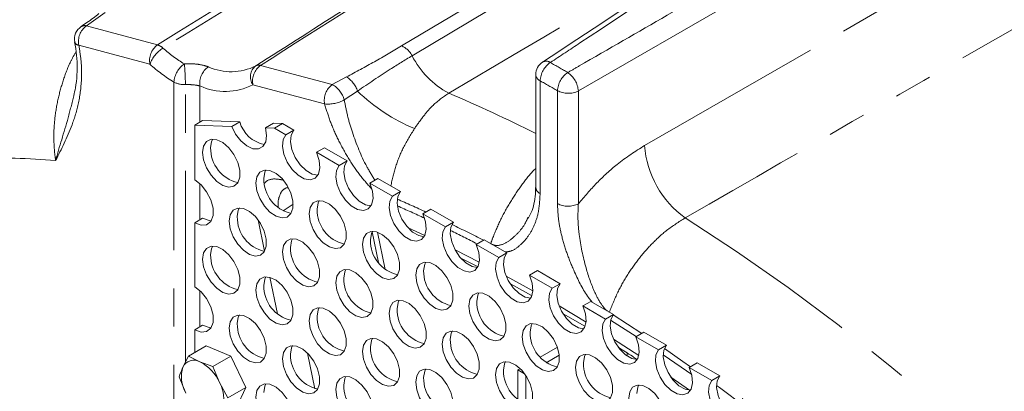
# Model space of a CAD drawing. Units: millimetres. Extents: x 7 to 835, y 10 to 581.
# Drawn here: x 741 to 774, y 541 to 554 of the extents above; entities that cross this region are included whole.
import ezdxf

# ---------------------------------------------------------------- set-up
doc = ezdxf.new("R2010")
doc.units = ezdxf.units.MM
doc.linetypes.add('PHANTOM', pattern=[12.7, 6.35, -1.27, 1.27, -1.27, 1.27, -1.27])

msp = doc.modelspace()

# ---------------------------------------------------------------- linework, layer by layer
at = {"color": 8, "linetype": 'PHANTOM', "lineweight": 0}
for p, q in [((776.259971, 560.856967), (759.858699, 551.396037)), ((762.056184, 549.58536), (776.259971, 557.757072)), ((744.147928, 554.005322), (743.527096, 553.556736)), ((743.527096, 553.556736), (745.885645, 552.924952)), ((745.635881, 552.281061), (743.277332, 552.912845)), ((749.306084, 552.243895), (751.686555, 551.606239)), ((751.686555, 551.606239), (752.15915, 551.859356)), ((758.591035, 551.733886), (758.591035, 547.985114)), ((746.43532, 533.409403), (746.43532, 551.689964)), ((746.816694, 542.387146), (746.816694, 551.605869)), ((747.293412, 551.56365), (747.293412, 550.362629)), ((751.436791, 550.962348), (749.05632, 551.600004)), ((759.164146, 547.654264), (759.164146, 551.403036)), ((759.858699, 551.396037), (759.858699, 547.647265)), ((752.526589, 551.389777), (752.088312, 551.095313)), ((747.293412, 548.318763), (747.293412, 547.11578)), ((750.386688, 547.631405), (750.06043, 547.415632)), ((749.441683, 546.069319), (749.227969, 547.113723)), ((754.205295, 546.848164), (754.763099, 546.594425)), ((753.22532, 545.700004), (753.016616, 546.719922)), ((755.76978, 546.114379), (756.57124, 545.711942)), ((749.867118, 543.990253), (749.618394, 545.205748)), ((757.46774, 545.240601), (758.345949, 544.757247)), ((747.293412, 544.766811), (747.293412, 543.563828)), ((759.222259, 544.253634), (760.112563, 543.720187)), ((761.009737, 543.960171), (761.961577, 543.343827)), ((761.77457, 543.23587), (760.926797, 543.782787)), ((761.024115, 543.151225), (761.865776, 542.605363)), ((750.864459, 542.692109), (751.107837, 541.502741)), ((762.932094, 541.885385), (763.549887, 541.453646))]:
    msp.add_line(p, q, dxfattribs=at)
at = {"color": 7, "linetype": 'Continuous', "lineweight": 0}
for p, q in [((758.444588, 551.937988), (758.444588, 548.189216)), ((747.12194, 550.263641), (747.387105, 550.416717)), ((747.387105, 550.416717), (748.618641, 550.368918)), ((747.12194, 548.445738), (747.12194, 550.263641)), ((748.353476, 550.215841), (747.12194, 550.263641)), ((748.618641, 550.368918), (748.353476, 550.215841)), ((749.470835, 550.172473), (749.736, 550.32555)), ((749.773591, 550.160723), (749.470835, 550.172473)), ((749.736, 550.32555), (750.038756, 550.313799)), ((750.038756, 550.313799), (749.773591, 550.160723)), ((749.773591, 550.160723), (750.149722, 549.943587)), ((750.038756, 550.313799), (750.414887, 550.096663)), ((750.149722, 549.943587), (750.414887, 550.096663)), ((751.430392, 549.510425), (751.165227, 549.357348)), ((751.430392, 549.510425), (752.182654, 549.076153)), ((751.165227, 549.357348), (751.917489, 548.923077)), ((751.917489, 548.923077), (752.182654, 549.076153)), ((753.198159, 548.489915), (752.932994, 548.336838)), ((753.198159, 548.489915), (753.950421, 548.055643)), ((752.932994, 548.336838), (753.685256, 547.902566)), ((753.685256, 547.902566), (753.950421, 548.055643)), ((747.12194, 547.016792), (747.387105, 547.169868)), ((754.965926, 547.469404), (754.700761, 547.316328)), ((754.700761, 547.316328), (755.453023, 546.882056)), ((754.965926, 547.469404), (755.718188, 547.035133)), ((747.12194, 544.893785), (747.12194, 547.016792)), ((755.453023, 546.882056), (755.718188, 547.035133)), ((753.447994, 545.462012), (753.193856, 546.703963)), ((756.733693, 546.448894), (756.468527, 546.295818)), ((756.468527, 546.295818), (757.22079, 545.861546)), ((756.733693, 546.448894), (757.485955, 546.014623)), ((757.22079, 545.861546), (757.485955, 546.014623)), ((755.996616, 545.817416), (756.507634, 545.559938)), ((758.501459, 545.428384), (758.236294, 545.275308)), ((758.236294, 545.275308), (758.988557, 544.841036)), ((758.501459, 545.428384), (759.253722, 544.994113)), ((757.60908, 544.984054), (758.304716, 544.604062)), ((758.988557, 544.841036), (759.253722, 544.994113)), ((760.269226, 544.407874), (760.004061, 544.254798)), ((760.004061, 544.254798), (760.756324, 543.820526)), ((760.269226, 544.407874), (761.021489, 543.973602)), ((759.358177, 543.997706), (760.070242, 543.578611)), ((760.756324, 543.820526), (761.021489, 543.973602)), ((747.12194, 543.464839), (747.387105, 543.617916)), ((747.12194, 542.704662), (747.12194, 543.464839)), ((762.036993, 543.387364), (761.771828, 543.234287)), ((761.771828, 543.234287), (762.52409, 542.800016)), ((762.036993, 543.387364), (762.789256, 542.953092)), ((747.509029, 542.928123), (746.919621, 542.587865)), ((748.318582, 542.583476), (747.509029, 542.928123)), ((762.52409, 542.800016), (762.789256, 542.953092)), ((746.919621, 542.587865), (746.733931, 542.225747)), ((747.295087, 542.398621), (746.919621, 542.587865)), ((748.318582, 542.583476), (747.729174, 542.243218)), ((748.815377, 541.548434), (748.318582, 542.583476)), ((758.593325, 542.556504), (759.162022, 542.884805)), ((758.794867, 542.366698), (759.225602, 542.615356)), ((761.476208, 542.694585), (761.476208, 542.590984)), ((747.729174, 542.243218), (747.295087, 542.398621)), ((747.948261, 541.708776), (747.729174, 542.243218)), ((763.80476, 542.366854), (763.539595, 542.213777)), ((763.80476, 542.366854), (764.557022, 541.932582)), ((757.852286, 542.128711), (757.926039, 542.171288)), ((757.852286, 542.128711), (758.075016, 542.000131)), ((757.852286, 541.147362), (757.852286, 542.128711)), ((758.117451, 540.989807), (758.117451, 541.939375)), ((763.539595, 542.213777), (764.291857, 541.779506)), ((764.291857, 541.779506), (764.557022, 541.932582)), ((746.606863, 541.89747), (746.82595, 541.363029)), ((748.22597, 541.208176), (747.948261, 541.708776)), ((748.815377, 541.548434), (748.22597, 541.208176)), ((748.502619, 540.858039), (748.815377, 541.548434))]:
    msp.add_line(p, q, dxfattribs=at)
at = {"color": 8, "linetype": 'PHANTOM', "lineweight": 0, "flags": 128}
for points in [[(753.989963, 552.890272), (757.60581, 555.053647), (768.546115, 561.599553)], [(768.918469, 561.263304), (766.164688, 559.620197), (754.338984, 552.564019)], [(763.403163, 547.177479), (765.113432, 546.058618), (766.817948, 544.866059), (768.514112, 543.601621), (770.199336, 542.267234), (771.87105, 540.864932), (773.526703, 539.396855), (775.16377, 537.865242), (776.779755, 536.27243), (778.372192, 534.620847), (779.938652, 532.913013), (781.476745, 531.151534)], [(763.621214, 541.975821), (763.276281, 542.218375), (762.678586, 542.630832)], [(762.717518, 542.836592), (763.330768, 542.413514), (763.581162, 542.237773)], [(764.446562, 541.616949), (764.548056, 541.542768), (765.398963, 540.909471)]]:
    msp.add_lwpolyline(points, dxfattribs=at)
at = {"color": 7, "linetype": 'Continuous', "lineweight": 0, "flags": 128}
for points in [[(748.353476, 550.215841), (748.482412, 549.960003), (748.655291, 549.736825), (748.853462, 549.570385), (749.055544, 549.478641), (749.239733, 549.471492), (749.386157, 549.549709), (749.479018, 549.704854), (749.508297, 549.920186), (749.470835, 550.172473)], [(751.206953, 548.596571), (751.025863, 548.631224), (750.819416, 548.750404), (750.62446, 548.94138), (750.462703, 549.182891), (750.352153, 549.448048), (750.305118, 549.707329), (750.326836, 549.931867), (750.414887, 550.096663)], [(747.387105, 549.354165), (747.420629, 549.102823), (747.517568, 548.840012), (747.667417, 548.594211), (747.853937, 548.392058), (748.056917, 548.255458), (748.25436, 548.199214), (748.42487, 548.229421), (748.54997, 548.342805), (748.616104, 548.52708), (748.616104, 548.762277), (748.54997, 549.022909), (748.42487, 549.280731), (748.25436, 549.507805), (748.056917, 549.679523), (747.853937, 549.777279), (747.667417, 549.790477), (747.517568, 549.717689), (747.420629, 549.566801), (747.387105, 549.354165)], [(747.65227, 549.507241), (747.685794, 549.719877), (747.72151, 549.795689)], [(751.165227, 549.357348), (751.253278, 549.09089), (751.274995, 548.841278), (751.22796, 548.636302), (751.11741, 548.498784), (750.955653, 548.444034), (750.760698, 548.478147), (750.55425, 548.597327), (750.359295, 548.788304), (750.197538, 549.029815), (750.086988, 549.294971), (750.039953, 549.554252), (750.061671, 549.77879), (750.149722, 549.943587)], [(752.932994, 548.336838), (753.021045, 548.07038), (753.042762, 547.820768), (752.995727, 547.615792), (752.885177, 547.478273), (752.72342, 547.423523), (752.528465, 547.457637), (752.322017, 547.576817), (752.127062, 547.767793), (751.965305, 548.009304), (751.854755, 548.274461), (751.80772, 548.533742), (751.829438, 548.75828), (751.917489, 548.923077)], [(752.97472, 547.576061), (752.79363, 547.610714), (752.587182, 547.729893), (752.392227, 547.92087), (752.23047, 548.162381), (752.11992, 548.427538), (752.072885, 548.686818), (752.094603, 548.911357), (752.182654, 549.076153)], [(749.154872, 548.333654), (749.188396, 548.082312), (749.285335, 547.819501), (749.435184, 547.573701), (749.621704, 547.371548), (749.824684, 547.234947), (750.022127, 547.178703), (750.192637, 547.20891), (750.317737, 547.322295), (750.383871, 547.50657), (750.383871, 547.741767), (750.317737, 548.002398), (750.192637, 548.26022), (750.022127, 548.487294), (749.824684, 548.659013), (749.621704, 548.756769), (749.435184, 548.769967), (749.285335, 548.697178), (749.188396, 548.546291), (749.154872, 548.333654)], [(749.420037, 548.486731), (749.453561, 548.699367), (749.489277, 548.775178)], [(747.12194, 547.016792), (747.333554, 546.937717), (747.519645, 546.954357), (747.657766, 547.064703), (747.731259, 547.255446), (747.731259, 547.50358), (747.657766, 547.779176), (747.519645, 548.048993), (747.333554, 548.280488), (747.12194, 548.445738)], [(754.700761, 547.316328), (754.788812, 547.04987), (754.810529, 546.800257), (754.763494, 546.595282), (754.652944, 546.457763), (754.491187, 546.403013), (754.296232, 546.437127), (754.089784, 546.556307), (753.894829, 546.747283), (753.733072, 546.988794), (753.622522, 547.253951), (753.575487, 547.513232), (753.597204, 547.73777), (753.685256, 547.902566)], [(754.742487, 546.555551), (754.561397, 546.590204), (754.354949, 546.709383), (754.159994, 546.90036), (753.998237, 547.141871), (753.887687, 547.407027), (753.840652, 547.666308), (753.86237, 547.890847), (753.950421, 548.055643)], [(748.270989, 547.067933), (748.304513, 546.816591), (748.401451, 546.55378), (748.5513, 546.30798), (748.737821, 546.105826), (748.940801, 545.969226), (749.138244, 545.912982), (749.308754, 545.943189), (749.433854, 546.056574), (749.499987, 546.240849), (749.499987, 546.476046), (749.433854, 546.736677), (749.308754, 546.994499), (749.138244, 547.221573), (748.940801, 547.393292), (748.737821, 547.491047), (748.5513, 547.504246), (748.401451, 547.431457), (748.304513, 547.280569), (748.270989, 547.067933)], [(748.536154, 547.22101), (748.569678, 547.433646), (748.605393, 547.509457)], [(750.922639, 547.313144), (750.956163, 547.061802), (751.053102, 546.798991), (751.202951, 546.553191), (751.389471, 546.351037), (751.592451, 546.214437), (751.789894, 546.158193), (751.960404, 546.1884), (752.085504, 546.301785), (752.151638, 546.48606), (752.151638, 546.721257), (752.085504, 546.981888), (751.960404, 547.23971), (751.789894, 547.466784), (751.592451, 547.638503), (751.389471, 547.736258), (751.202951, 547.749457), (751.053102, 547.676668), (750.956163, 547.52578), (750.922639, 547.313144)], [(751.187804, 547.466221), (751.221328, 547.678857), (751.257044, 547.754668)], [(747.671419, 547.085639), (747.59872, 547.090794), (747.387105, 547.169868)], [(756.468527, 546.295818), (756.556579, 546.02936), (756.578296, 545.779747), (756.531261, 545.574771), (756.420711, 545.437253), (756.258954, 545.382503), (756.063999, 545.416617), (755.857551, 545.535797), (755.662596, 545.726773), (755.500839, 545.968284), (755.390289, 546.233441), (755.343254, 546.492722), (755.364971, 546.71726), (755.453023, 546.882056)], [(756.510254, 545.535041), (756.329164, 545.569694), (756.122716, 545.688873), (755.927761, 545.87985), (755.766004, 546.121361), (755.655454, 546.386517), (755.608419, 546.645798), (755.630136, 546.870336), (755.718188, 547.035133)], [(752.690406, 546.292634), (752.72393, 546.041292), (752.820869, 545.778481), (752.970718, 545.532681), (753.157238, 545.330527), (753.360218, 545.193927), (753.557661, 545.137683), (753.728171, 545.16789), (753.853271, 545.281275), (753.919405, 545.46555), (753.919405, 545.700747), (753.853271, 545.961378), (753.728171, 546.2192), (753.557661, 546.446274), (753.360218, 546.617993), (753.157238, 546.715748), (752.970718, 546.728947), (752.820869, 546.656158), (752.72393, 546.50527), (752.690406, 546.292634)], [(752.955571, 546.445711), (752.989095, 546.658347), (753.024811, 546.734158)], [(747.387105, 545.802212), (747.420629, 545.55087), (747.517568, 545.288059), (747.667417, 545.042259), (747.853937, 544.840105), (748.056917, 544.703505), (748.25436, 544.647261), (748.42487, 544.677468), (748.54997, 544.790853), (748.616104, 544.975128), (748.616104, 545.210325), (748.54997, 545.470956), (748.42487, 545.728778), (748.25436, 545.955852), (748.056917, 546.127571), (747.853937, 546.225326), (747.667417, 546.238525), (747.517568, 546.165736), (747.420629, 546.014848), (747.387105, 545.802212)], [(747.65227, 545.955289), (747.685794, 546.167925), (747.72151, 546.243736)], [(750.038756, 546.047423), (750.07228, 545.796081), (750.169218, 545.53327), (750.319067, 545.28747), (750.505588, 545.085316), (750.708568, 544.948716), (750.906011, 544.892472), (751.076521, 544.922679), (751.201621, 545.036064), (751.267754, 545.220339), (751.267754, 545.455536), (751.201621, 545.716167), (751.076521, 545.973989), (750.906011, 546.201063), (750.708568, 546.372782), (750.505588, 546.470537), (750.319067, 546.483736), (750.169218, 546.410947), (750.07228, 546.260059), (750.038756, 546.047423)], [(750.303921, 546.2005), (750.337445, 546.413136), (750.37316, 546.488947)], [(758.236294, 545.275308), (758.324346, 545.00885), (758.346063, 544.759237), (758.299028, 544.554261), (758.188478, 544.416743), (758.026721, 544.361993), (757.831766, 544.396107), (757.625318, 544.515287), (757.430363, 544.706263), (757.268606, 544.947774), (757.158056, 545.212931), (757.111021, 545.472212), (757.132738, 545.69675), (757.22079, 545.861546)], [(758.278021, 544.514531), (758.096931, 544.549183), (757.890483, 544.668363), (757.695528, 544.85934), (757.533771, 545.10085), (757.423221, 545.366007), (757.376186, 545.625288), (757.397903, 545.849826), (757.485955, 546.014623)], [(754.458173, 545.272124), (754.491697, 545.020782), (754.588636, 544.757971), (754.738485, 544.512171), (754.925005, 544.310017), (755.127985, 544.173417), (755.325428, 544.117173), (755.495938, 544.14738), (755.621038, 544.260765), (755.687172, 544.44504), (755.687172, 544.680237), (755.621038, 544.940868), (755.495938, 545.19869), (755.325428, 545.425764), (755.127985, 545.597483), (754.925005, 545.695238), (754.738485, 545.708437), (754.588636, 545.635648), (754.491697, 545.48476), (754.458173, 545.272124)], [(754.723338, 545.425201), (754.756862, 545.637837), (754.792578, 545.713648)], [(749.154872, 544.781702), (749.188396, 544.53036), (749.285335, 544.267549), (749.435184, 544.021748), (749.621704, 543.819595), (749.824684, 543.682995), (750.022127, 543.626751), (750.192637, 543.656958), (750.317737, 543.770343), (750.383871, 543.954618), (750.383871, 544.189815), (750.317737, 544.450446), (750.192637, 544.708268), (750.022127, 544.935342), (749.824684, 545.107061), (749.621704, 545.204816), (749.435184, 545.218015), (749.285335, 545.145226), (749.188396, 544.994338), (749.154872, 544.781702)], [(749.420037, 544.934778), (749.453561, 545.147415), (749.489277, 545.223226)], [(751.806523, 545.026913), (751.840047, 544.775571), (751.936985, 544.51276), (752.086834, 544.26696), (752.273355, 544.064806), (752.476335, 543.928206), (752.673778, 543.871962), (752.844288, 543.902169), (752.969388, 544.015554), (753.035521, 544.199829), (753.035521, 544.435026), (752.969388, 544.695657), (752.844288, 544.953479), (752.673778, 545.180553), (752.476335, 545.352272), (752.273355, 545.450027), (752.086834, 545.463226), (751.936985, 545.390437), (751.840047, 545.239549), (751.806523, 545.026913)], [(752.071688, 545.179989), (752.105212, 545.392626), (752.140927, 545.468437)], [(747.12194, 543.464839), (747.333554, 543.385765), (747.519645, 543.402404), (747.657766, 543.51275), (747.731259, 543.703493), (747.731259, 543.951627), (747.657766, 544.227223), (747.519645, 544.497041), (747.333554, 544.728535), (747.12194, 544.893785)], [(760.045788, 543.49402), (759.864698, 543.528673), (759.65825, 543.647853), (759.463295, 543.838829), (759.301538, 544.08034), (759.190988, 544.345497), (759.143953, 544.604778), (759.16567, 544.829316), (759.253722, 544.994113)], [(756.22594, 544.251614), (756.259464, 544.000272), (756.356403, 543.737461), (756.506252, 543.49166), (756.692772, 543.289507), (756.895752, 543.152907), (757.093195, 543.096663), (757.263705, 543.12687), (757.388805, 543.240254), (757.454938, 543.42453), (757.454938, 543.659727), (757.388805, 543.920358), (757.263705, 544.17818), (757.093195, 544.405254), (756.895752, 544.576973), (756.692772, 544.674728), (756.506252, 544.687926), (756.356403, 544.615138), (756.259464, 544.46425), (756.22594, 544.251614)], [(756.491105, 544.40469), (756.524629, 544.617327), (756.560345, 544.693138)], [(760.004061, 544.254798), (760.092113, 543.988339), (760.11383, 543.738727), (760.066795, 543.533751), (759.956245, 543.396233), (759.794488, 543.341483), (759.599533, 543.375597), (759.393085, 543.494776), (759.19813, 543.685753), (759.036373, 543.927264), (758.925823, 544.19242), (758.878788, 544.451701), (758.900505, 544.67624), (758.988557, 544.841036)], [(751.187804, 543.914268), (751.221328, 544.126904), (751.257044, 544.202716)], [(753.57429, 544.006403), (753.607814, 543.755061), (753.704752, 543.49225), (753.854601, 543.246449), (754.041122, 543.044296), (754.244101, 542.907696), (754.441544, 542.851452), (754.612055, 542.881659), (754.737155, 542.995043), (754.803288, 543.179319), (754.803288, 543.414516), (754.737155, 543.675147), (754.612055, 543.932969), (754.441544, 544.160043), (754.244101, 544.331762), (754.041122, 544.429517), (753.854601, 544.442715), (753.704752, 544.369927), (753.607814, 544.219039), (753.57429, 544.006403)], [(753.839455, 544.159479), (753.872979, 544.372115), (753.908694, 544.447927)], [(748.270989, 543.515981), (748.304513, 543.264639), (748.401451, 543.001828), (748.5513, 542.756027), (748.737821, 542.553874), (748.940801, 542.417274), (749.138244, 542.36103), (749.308754, 542.391237), (749.433854, 542.504621), (749.499987, 542.688897), (749.499987, 542.924093), (749.433854, 543.184725), (749.308754, 543.442547), (749.138244, 543.669621), (748.940801, 543.84134), (748.737821, 543.939095), (748.5513, 543.952293), (748.401451, 543.879505), (748.304513, 543.728617), (748.270989, 543.515981)], [(748.536154, 543.669057), (748.569678, 543.881693), (748.605393, 543.957505)], [(750.922639, 543.761192), (750.956163, 543.50985), (751.053102, 543.247039), (751.202951, 543.001238), (751.389471, 542.799085), (751.592451, 542.662485), (751.789894, 542.606241), (751.960404, 542.636448), (752.085504, 542.749832), (752.151638, 542.934108), (752.151638, 543.169305), (752.085504, 543.429936), (751.960404, 543.687758), (751.789894, 543.914832), (751.592451, 544.086551), (751.389471, 544.184306), (751.202951, 544.197504), (751.053102, 544.124716), (750.956163, 543.973828), (750.922639, 543.761192)], [(761.813555, 542.47351), (761.632465, 542.508163), (761.426017, 542.627343), (761.231062, 542.818319), (761.069305, 543.05983), (760.958755, 543.324987), (760.91172, 543.584268), (760.933437, 543.808806), (761.021489, 543.973602)], [(747.671419, 543.533686), (747.59872, 543.538841), (747.387105, 543.617916)], [(757.993707, 543.231104), (758.027231, 542.979762), (758.12417, 542.716951), (758.274019, 542.47115), (758.460539, 542.268997), (758.663519, 542.132397), (758.860962, 542.076153), (759.031472, 542.10636), (759.156572, 542.219744), (759.222705, 542.40402), (759.222705, 542.639217), (759.156572, 542.899848), (759.031472, 543.15767), (758.860962, 543.384744), (758.663519, 543.556463), (758.460539, 543.654218), (758.274019, 543.667416), (758.12417, 543.594628), (758.027231, 543.44374), (757.993707, 543.231104)], [(758.258872, 543.38418), (758.292396, 543.596816), (758.328111, 543.672628)], [(761.771828, 543.234287), (761.85988, 542.967829), (761.881597, 542.718217), (761.834562, 542.513241), (761.724012, 542.375723), (761.562255, 542.320973), (761.3673, 542.355087), (761.160852, 542.474266), (760.965897, 542.665243), (760.80414, 542.906754), (760.69359, 543.17191), (760.646555, 543.431191), (760.668272, 543.655729), (760.756324, 543.820526)], [(755.342057, 542.985893), (755.375581, 542.734551), (755.472519, 542.47174), (755.622368, 542.225939), (755.808889, 542.023786), (756.011868, 541.887186), (756.209311, 541.830942), (756.379822, 541.861149), (756.504922, 541.974533), (756.571055, 542.158809), (756.571055, 542.394005), (756.504922, 542.654637), (756.379822, 542.912459), (756.209311, 543.139533), (756.011868, 543.311251), (755.808889, 543.409007), (755.622368, 543.422205), (755.472519, 543.349417), (755.375581, 543.198529), (755.342057, 542.985893)], [(755.607222, 543.138969), (755.640746, 543.351605), (755.676461, 543.427417)], [(750.038756, 542.495471), (750.07228, 542.244129), (750.169218, 541.981318), (750.319067, 541.735517), (750.505588, 541.533364), (750.708568, 541.396764), (750.906011, 541.34052), (751.076521, 541.370727), (751.201621, 541.484111), (751.267754, 541.668386), (751.267754, 541.903583), (751.201621, 542.164215), (751.076521, 542.422037), (750.906011, 542.649111), (750.708568, 542.820829), (750.505588, 542.918585), (750.319067, 542.931783), (750.169218, 542.858995), (750.07228, 542.708107), (750.038756, 542.495471)], [(750.303921, 542.648547), (750.337445, 542.861183), (750.37316, 542.936995)], [(752.690406, 542.740682), (752.72393, 542.48934), (752.820869, 542.226529), (752.970718, 541.980728), (753.157238, 541.778575), (753.360218, 541.641975), (753.557661, 541.585731), (753.728171, 541.615938), (753.853271, 541.729322), (753.919405, 541.913598), (753.919405, 542.148794), (753.853271, 542.409426), (753.728171, 542.667248), (753.557661, 542.894322), (753.360218, 543.06604), (753.157238, 543.163796), (752.970718, 543.176994), (752.820869, 543.104206), (752.72393, 542.953318), (752.690406, 542.740682)], [(752.955571, 542.893758), (752.989095, 543.106394), (753.024811, 543.182206)], [(763.581322, 541.453), (763.400232, 541.487653), (763.193784, 541.606833), (762.998829, 541.797809), (762.837072, 542.03932), (762.726522, 542.304477), (762.679487, 542.563758), (762.701204, 542.788296), (762.789256, 542.953092)], [(759.761474, 542.210594), (759.794998, 541.959252), (759.891937, 541.696441), (760.041786, 541.45064), (760.228306, 541.248487), (760.431286, 541.111887), (760.628729, 541.055643), (760.799239, 541.08585), (760.924339, 541.199234), (760.990472, 541.38351), (760.990472, 541.618706), (760.924339, 541.879338), (760.799239, 542.13716), (760.628729, 542.364234), (760.431286, 542.535952), (760.228306, 542.633708), (760.041786, 542.646906), (759.891937, 542.574118), (759.794998, 542.42323), (759.761474, 542.210594)], [(760.026639, 542.36367), (760.060163, 542.576306), (760.095878, 542.652118)], [(763.539595, 542.213777), (763.627647, 541.947319), (763.649364, 541.697707), (763.602329, 541.492731), (763.491779, 541.355213), (763.330022, 541.300463), (763.135067, 541.334577), (762.928619, 541.453756), (762.733664, 541.644733), (762.571907, 541.886244), (762.461357, 542.1514), (762.414322, 542.410681), (762.436039, 542.635219), (762.52409, 542.800016)], [(757.109824, 541.965383), (757.143347, 541.714041), (757.240286, 541.45123), (757.390135, 541.205429), (757.576656, 541.003276), (757.779635, 540.866675), (757.977078, 540.810431), (758.147589, 540.840639), (758.272689, 540.954023), (758.338822, 541.138298), (758.338822, 541.373495), (758.272689, 541.634126), (758.147589, 541.891949), (757.977078, 542.119023), (757.779635, 542.290741), (757.576656, 542.388497), (757.390135, 542.401695), (757.240286, 542.328907), (757.143347, 542.178019), (757.109824, 541.965383)], [(757.374989, 542.118459), (757.408513, 542.331095), (757.444228, 542.406906)], [(752.071688, 541.628037), (752.105212, 541.840673), (752.140927, 541.916484)], [(754.458173, 541.720171), (754.491697, 541.468829), (754.588636, 541.206018), (754.738485, 540.960218), (754.925005, 540.758065), (755.127985, 540.621464), (755.325428, 540.56522), (755.495938, 540.595427), (755.621038, 540.708812), (755.687172, 540.893087), (755.687172, 541.128284), (755.621038, 541.388915), (755.495938, 541.646738), (755.325428, 541.873811), (755.127985, 542.04553), (754.925005, 542.143286), (754.738485, 542.156484), (754.588636, 542.083696), (754.491697, 541.932808), (754.458173, 541.720171)], [(754.723338, 541.873248), (754.756862, 542.085884), (754.792578, 542.161695)], [(765.349089, 540.43249), (765.167999, 540.467143), (764.961551, 540.586323), (764.766596, 540.777299), (764.604839, 541.01881), (764.494289, 541.283967), (764.447254, 541.543248), (764.468971, 541.767786), (764.557022, 541.932582)], [(749.154872, 541.229749), (749.188396, 540.978407), (749.285335, 540.715596), (749.435184, 540.469796), (749.621704, 540.267642), (749.824684, 540.131042), (750.022127, 540.074798), (750.192637, 540.105005), (750.317737, 540.21839), (750.383871, 540.402665), (750.383871, 540.637862), (750.317737, 540.898493), (750.192637, 541.156315), (750.022127, 541.383389), (749.824684, 541.555108), (749.621704, 541.652863), (749.435184, 541.666062), (749.285335, 541.593273), (749.188396, 541.442386), (749.154872, 541.229749)], [(749.420037, 541.382826), (749.453561, 541.595462), (749.489277, 541.671273)], [(751.806523, 541.47496), (751.840047, 541.223618), (751.936985, 540.960807), (752.086834, 540.715007), (752.273355, 540.512853), (752.476335, 540.376253), (752.673778, 540.320009), (752.844288, 540.350216), (752.969388, 540.463601), (753.035521, 540.647876), (753.035521, 540.883073), (752.969388, 541.143704), (752.844288, 541.401526), (752.673778, 541.6286), (752.476335, 541.800319), (752.273355, 541.898075), (752.086834, 541.911273), (751.936985, 541.838484), (751.840047, 541.687597), (751.806523, 541.47496)], [(761.529241, 541.190083), (761.562765, 540.938741), (761.659704, 540.67593), (761.809553, 540.43013), (761.996073, 540.227977), (762.199053, 540.091376), (762.396496, 540.035132), (762.567006, 540.065339), (762.692106, 540.178724), (762.758239, 540.362999), (762.758239, 540.598196), (762.692106, 540.858827), (762.567006, 541.116649), (762.396496, 541.343723), (762.199053, 541.515442), (761.996073, 541.613198), (761.809553, 541.626396), (761.659704, 541.553607), (761.562765, 541.40272), (761.529241, 541.190083)], [(761.794406, 541.34316), (761.82793, 541.555796), (761.863645, 541.631607)], [(765.307362, 541.193267), (765.395413, 540.926809), (765.417131, 540.677197), (765.370096, 540.472221), (765.259546, 540.334703), (765.097789, 540.279953), (764.902834, 540.314066), (764.696386, 540.433246), (764.501431, 540.624222), (764.339674, 540.865733), (764.229124, 541.13089), (764.182089, 541.390171), (764.203806, 541.614709), (764.291857, 541.779506)]]:
    msp.add_lwpolyline(points, dxfattribs=at)
at = {"color": 7, "linetype": 'Continuous', "lineweight": 0}
for centre, radius, start, end in [((743.630885, 553.116947), 0.5, 123.8251035, 190.8989148), ((758.944588, 551.937988), 0.5, 123.4487558, 180), ((749.637975, 550.657721), 1.059457, 195.8187996, 259.1853232), ((748.812763, 549.483188), 1.160742, 178.812645, 257.1848435), ((750.58053, 548.462678), 1.160742, 178.812645, 257.1848435), ((749.69449, 547.196085), 1.158604, 178.7673294, 257.4392905), ((752.348297, 547.442168), 1.160742, 178.812645, 257.1848435), ((751.464413, 546.176447), 1.160742, 178.812645, 257.1848435), ((754.116064, 546.421658), 1.160742, 178.812645, 257.1848435), ((748.812763, 545.931236), 1.160742, 178.812645, 257.1848435), ((755.883831, 545.401148), 1.160742, 178.812645, 257.1848435), ((750.58053, 544.910726), 1.160742, 178.812645, 257.1848435), ((753.23218, 545.155937), 1.160742, 178.812645, 257.1848435), ((757.651598, 544.380638), 1.160742, 178.812645, 257.1848435), ((752.348297, 543.890216), 1.160742, 178.812645, 257.1848435), ((754.999947, 544.135427), 1.160742, 178.812645, 257.1848435), ((749.696646, 543.645005), 1.160742, 178.812645, 257.1848435), ((759.419365, 543.360128), 1.160742, 178.812645, 257.1848435), ((756.767714, 543.114917), 1.160742, 178.812645, 257.1848435), ((751.464413, 542.624494), 1.160742, 178.812645, 257.1848435), ((754.116064, 542.869706), 1.160742, 178.812645, 257.1848435), ((747.093186, 542.056794), 0.397001, 59.4317366, 154.8129778), ((746.656474, 541.139806), 1.411538, 23.7711782, 63.1007456), ((761.187132, 542.339617), 1.160742, 178.812645, 257.1848435), ((747.768313, 541.899809), 1.084519, 162.5101309, 209.6662972), ((758.535481, 542.094406), 1.160742, 178.812645, 257.1848435), ((747.005898, 541.171996), 1.084519, 342.5101309, 29.6662972), ((753.23218, 541.603984), 1.160742, 178.812645, 257.1848435), ((755.883831, 541.849195), 1.160742, 178.812645, 257.1848435)]:
    msp.add_arc(centre, radius, start, end, dxfattribs=at)
at = {"color": 8, "linetype": 'PHANTOM', "lineweight": 0}
for centre, radius, start, end in [((743.904511, 553.03995), 0.63993, 126.1411574, 191.4565073), ((743.467715, 553.345172), 0.219739, 74.3220424, 121.6062123), ((743.296573, 553.077135), 0.165413, 198.0636159, 263.3201024), ((746.26306, 552.408166), 0.63993, 126.1411574, 191.4565073), ((746.61804, 551.933209), 1.041939, 121.7901312, 160.4973796), ((745.740367, 552.462025), 0.485187, 47.3425754, 72.5769146), ((749.203479, 556.312362), 4.693485, 228.1019554, 238.940443), ((753.731809, 552.264286), 0.677127, 26.2733533, 67.5889287), ((756.932992, 553.886549), 2.911695, 207.0143075, 241.7674994), ((758.787245, 552.13171), 0.252673, 55.5624902, 118.2363888), ((749.151006, 556.199001), 5.263683, 228.1019554, 238.940443), ((747.216385, 551.640801), 0.782611, 123.7160845, 176.3983494), ((735.743375, 551.389194), 11.075439, 1.1209849, 4.6744466), ((747.969033, 551.642094), 0.68016, 125.3338249, 186.6227588), ((748.32782, 553.839959), 1.806974, 245.4020444, 296.9606782), ((749.436707, 551.866384), 0.464384, 128.5879372, 215.0029979), ((749.683499, 551.72711), 0.63993, 126.1411574, 191.4565073), ((749.244069, 552.045085), 0.208257, 72.6758373, 117.7618013), ((759.358655, 551.702451), 0.768264, 123.9023924, 177.6549601), ((727.094728, 496.52689), 64.254241, 59.70546354, 60.299913), ((751.744395, 551.156269), 0.816306, 16.6219195, 59.4633867), ((758.684603, 551.955612), 0.240661, 184.1997547, 247.1203863), ((726.989017, 496.329845), 63.78319, 59.70546354, 60.299913), ((759.939249, 551.36178), 0.7762, 123.7978256, 176.9532873), ((759.040738, 551.332041), 0.82046, 4.4736298, 55.3282314), ((746.778259, 552.338389), 0.733527, 242.1265136, 273.0035362), ((748.137231, 553.406883), 2.027199, 245.4020444, 296.9606782), ((752.063971, 551.089453), 0.63993, 126.1411574, 191.4565073), ((751.314966, 550.900627), 0.797476, 14.1302925, 62.2277951), ((759.518373, 552.089319), 0.772309, 242.6993468, 296.1459996), ((751.530895, 552.163934), 1.205266, 265.5219391, 297.5475451), ((756.768939, 555.785855), 6.109258, 226.0195189, 247.3845307), ((735.883981, 504.988271), 50.336045, 63.3717542, 66.9953348), ((765.343295, 549.843491), 3.297231, 184.4901234, 233.955557), ((740.247087, 522.758335), 26.419531, 85.1013274, 90.9162707), ((758.684603, 548.206841), 0.240661, 184.1997547, 247.1203863), ((734.791574, 504.30717), 47.487127, 65.0809439, 66.3445999), ((734.844968, 504.256899), 47.306892, 65.1076666, 66.3139544), ((759.518373, 548.340547), 0.772309, 242.6993468, 296.1459996), ((733.269699, 501.110508), 51.027759, 62.6532396, 63.9661474), ((733.393434, 501.20196), 50.689309, 62.8754213, 64.0045497)]:
    msp.add_arc(centre, radius, start, end, dxfattribs=at)
for points, knots in [([(745.885645, 552.924952), (749.701865, 555.286741), (755.244458, 558.716951), (760.791288, 562.145986), (762.51898, 563.214041)], [0, 0, 0, 0, 0.688526172, 1, 1, 1, 1]), ([(762.721282, 563.090558), (760.991394, 562.024591), (755.437508, 558.602251), (749.889256, 555.177129), (746.069137, 552.81884)], [0, 0, 0, 0, 0.311473348, 1, 1, 1, 1]), ([(765.36155, 562.452602), (762.065791, 560.355993), (756.715844, 556.952606), (751.361833, 553.55027), (749.306084, 552.243895)], [0, 0, 0, 0, 0.616035795, 1, 1, 1, 1]), ([(774.220551, 562.442259), (773.993413, 562.292245), (772.857722, 561.542174), (768.087831, 558.391604), (763.218168, 555.174136), (759.25708, 552.556185), (758.930133, 552.340101)], [0, 0, 0, 0, 0.0445643837, 0.2228219186, 0.9358520649, 1, 1, 1, 1]), ([(759.507477, 552.006807), (759.633434, 552.079456), (760.734176, 552.714331), (765.734061, 555.597879), (771.076536, 558.677998), (775.444236, 561.195327), (775.912766, 561.465364)], [0, 0, 0, 0, 0.023033582, 0.201291117, 0.914321263, 1, 1, 1, 1]), ([(770.166246, 559.95768), (769.501155, 559.564634), (764.631024, 556.686548), (759.760765, 553.807293), (755.555614, 551.321243)], [0, 0, 0, 0, 0.1365652188, 1, 1, 1, 1]), ([(778.121871, 555.663069), (777.442224, 555.271366), (772.535915, 552.443701), (767.629724, 549.614642), (763.403163, 547.177479)], [0, 0, 0, 0, 0.138525119, 1, 1, 1, 1]), ([(743.277332, 552.912845), (743.306745, 552.726627), (743.365601, 552.354015), (743.375403, 551.702675), (743.284319, 550.989179), (743.002343, 550.057421), (742.700559, 549.462543), (742.503745, 549.082508), (742.503152, 549.081363)], [0, 0, 0, 0, 0.1160042261, 0.2321180054, 0.4328337172, 0.6341036056, 0.99889721, 1, 1, 1, 1]), ([(752.15915, 551.859356), (752.47309, 552.02773), (753.101858, 552.364953), (753.693649, 552.715), (753.989963, 552.890272)], [0, 0, 0, 0, 0.499292254, 1, 1, 1, 1]), ([(742.503152, 549.081363), (742.476417, 549.32537), (742.427562, 549.771269), (742.46884, 550.471636), (742.575981, 551.131888), (742.762516, 551.784055), (742.962578, 552.31583), (743.129777, 552.601664), (743.186339, 552.698362)], [0, 0, 0, 0, 0.209712745, 0.383228388, 0.561628521, 0.733221623, 0.909749258, 1, 1, 1, 1]), ([(754.338984, 552.564019), (754.098167, 552.417415), (753.499088, 552.052707), (752.890524, 551.637863), (752.526589, 551.389777)], [0, 0, 0, 0, 0.401978845, 1, 1, 1, 1]), ([(746.781975, 552.291776), (746.89956, 552.295319), (747.130833, 552.302289), (747.405208, 552.254845), (747.53219, 552.211729), (747.57567, 552.196966)], [0, 0, 0, 0, 0.404810562, 0.796201594, 1, 1, 1, 1]), ([(747.293412, 551.56365), (747.266588, 551.569201), (747.189652, 551.585122), (747.026859, 551.607865), (746.88655, 551.606533), (746.816694, 551.605869)], [0, 0, 0, 0, 0.211839418, 0.607594055, 1, 1, 1, 1]), ([(742.503152, 549.081363), (742.503552, 549.082823), (742.628107, 549.53704), (742.856226, 550.225418), (743.048871, 550.991623), (743.110912, 551.238383)], [0, 0, 0, 0, 0.002181417, 0.678648781, 1, 1, 1, 1]), ([(752.088312, 551.095313), (752.122302, 550.918271), (752.190967, 550.560617), (752.41928, 549.811198), (752.707126, 549.072677), (753.009897, 548.58276), (753.101692, 548.434226)], [0, 0, 0, 0, 0.192616844, 0.389118243, 0.814791081, 1, 1, 1, 1]), ([(755.555614, 551.321243), (755.375059, 551.19641), (755.068452, 550.984424), (754.715065, 550.564911), (754.518722, 550.28672), (754.419657, 550.14636)], [0, 0, 0, 0, 0.415092164, 0.704886737, 1, 1, 1, 1]), ([(752.991669, 548.146177), (752.847523, 548.310842), (752.559902, 548.639404), (752.189346, 549.20986), (751.872551, 549.791851), (751.611748, 550.382449), (751.495096, 550.769095), (751.436791, 550.962348)], [0, 0, 0, 0, 0.2056257974, 0.4102930515, 0.6150276258, 0.807584315, 1, 1, 1, 1]), ([(754.419657, 550.14636), (754.291512, 549.941423), (754.048501, 549.552788), (753.784629, 548.901856), (753.682622, 548.461453), (753.631299, 548.239868)], [0, 0, 0, 0, 0.356626013, 0.676291945, 1, 1, 1, 1]), ([(759.858699, 547.647265), (760.060094, 547.883294), (760.468168, 548.361546), (761.208663, 549.03924), (761.750915, 549.388653), (762.056184, 549.58536)], [0, 0, 0, 0, 0.29866905, 0.605175534, 1, 1, 1, 1]), ([(756.944835, 546.313651), (756.970088, 546.384441), (757.068535, 546.660409), (757.280226, 547.140052), (757.604266, 547.734526), (757.980717, 548.282716), (758.265987, 548.651077), (758.428142, 548.809314), (758.444588, 548.825363)], [0, 0, 0, 0, 0.077377242, 0.301648018, 0.525917339, 0.750295095, 0.974673703, 1, 1, 1, 1]), ([(749.43804, 548.325069), (749.440865, 548.329267), (749.511353, 548.43397), (749.724183, 548.496761), (749.953298, 548.455707), (750.052062, 548.438009)], [0, 0, 0, 0, 0.023210459, 0.578939388, 1, 1, 1, 1]), ([(750.130801, 548.152949), (750.117357, 548.147826), (750.028297, 548.113893), (749.937264, 547.929456), (749.877724, 547.709395), (749.894804, 547.557502), (749.898091, 547.528275)], [0, 0, 0, 0, 0.073597712, 0.487535165, 0.90138957, 1, 1, 1, 1]), ([(758.591035, 547.985114), (758.575882, 547.751327), (758.549584, 547.345577), (758.379322, 546.874651), (758.175696, 546.52368), (757.918943, 546.257318), (757.679331, 546.076231), (757.493324, 546.053977), (757.430751, 546.046491)], [0, 0, 0, 0, 0.238599819, 0.414100817, 0.589682431, 0.753516578, 0.917083457, 1, 1, 1, 1]), ([(760.313603, 544.382256), (760.273846, 544.432685), (760.040194, 544.729052), (759.768581, 545.280314), (759.486248, 545.957766), (759.307646, 546.544946), (759.188155, 547.12021), (759.172147, 547.476296), (759.164146, 547.654264)], [0, 0, 0, 0, 0.052839816, 0.310538445, 0.483885672, 0.657208605, 0.828676695, 1, 1, 1, 1]), ([(759.858699, 547.647265), (759.850525, 547.486082), (759.833986, 547.159945), (759.895545, 546.446279), (760.06687, 545.60964), (760.338235, 544.809287), (760.594495, 544.33554), (760.747959, 544.142909), (760.811283, 544.095049), (760.811833, 544.094634)], [0, 0, 0, 0, 0.141390317, 0.286086879, 0.58459485, 0.808283253, 0.929502897, 0.999388366, 1, 1, 1, 1]), ([(756.989165, 546.301413), (757.034881, 546.285013), (757.108872, 546.258468), (757.306472, 546.271207), (757.553051, 546.391676), (757.831211, 546.651842), (758.059945, 546.906138), (758.152666, 547.118069), (758.188061, 547.198973)], [0, 0, 0, 0, 0.081563037, 0.132010253, 0.376519213, 0.612032133, 0.85189476, 1, 1, 1, 1]), ([(763.403163, 547.177479), (763.196719, 547.048324), (762.826575, 546.816755), (762.316523, 546.349804), (761.880813, 545.858386), (761.49058, 545.30527), (761.143862, 544.696369), (760.97433, 544.263608), (760.886108, 544.038402)], [0, 0, 0, 0, 0.19587467, 0.351193818, 0.511029184, 0.666463191, 0.826430573, 1, 1, 1, 1])]:
    msp.add_open_spline(points, degree=3, knots=knots, dxfattribs=at)
at = {"color": 7, "linetype": 'Continuous', "lineweight": 0}
for points, knots in [([(749.147064, 552.229371), (751.201274, 553.534836), (756.551271, 556.934799), (761.896439, 560.334889), (765.189251, 562.429464)], [0, 0, 0, 0, 0.383964702, 1, 1, 1, 1]), ([(773.963572, 562.454839), (771.908189, 561.098184), (766.809953, 557.733096), (761.711848, 554.363494), (758.669075, 552.352366)], [0, 0, 0, 0, 0.403155884, 1, 1, 1, 1]), ([(743.945496, 553.963212), (743.815625, 553.862873), (743.626735, 553.716933), (743.415218, 553.576934), (743.349128, 553.53319)], [0, 0, 0, 0, 0.68754425, 1, 1, 1, 1]), ([(743.133963, 553.024329), (743.149386, 552.949453), (743.19622, 552.722072), (743.223265, 552.353043), (743.21949, 551.915427), (743.179388, 551.54014), (743.127371, 551.323624), (743.107209, 551.2397)], [0, 0, 0, 0, 0.110145811, 0.334486951, 0.57598705, 0.83564843, 1, 1, 1, 1]), ([(750.127894, 548.160987), (750.131204, 548.163738), (750.145138, 548.175315), (750.158592, 548.18512), (750.214158, 548.178979), (750.22916, 548.177321)], [0, 0, 0, 0, 0.185318933, 0.780052237, 1, 1, 1, 1]), ([(758.439168, 548.192959), (758.440576, 548.147453), (758.445864, 547.976533), (758.40597, 547.71466), (758.326637, 547.407971), (758.241677, 547.244462), (758.198122, 547.160639)], [0, 0, 0, 0, 0.103063858, 0.387107327, 0.685797074, 1, 1, 1, 1]), ([(761.193574, 542.872899), (761.346936, 542.778623), (761.547824, 542.65513), (761.748096, 542.519263), (761.795476, 542.48712)], [0, 0, 0, 0, 0.763420314, 1, 1, 1, 1]), ([(746.733931, 542.225747), (746.697985, 542.141182), (746.649949, 542.028176), (746.615526, 541.923751), (746.606863, 541.89747)], [0, 0, 0, 0, 0.748326855, 1, 1, 1, 1])]:
    msp.add_open_spline(points, degree=3, knots=knots, dxfattribs=at)

doc.saveas('drawing.dxf')
